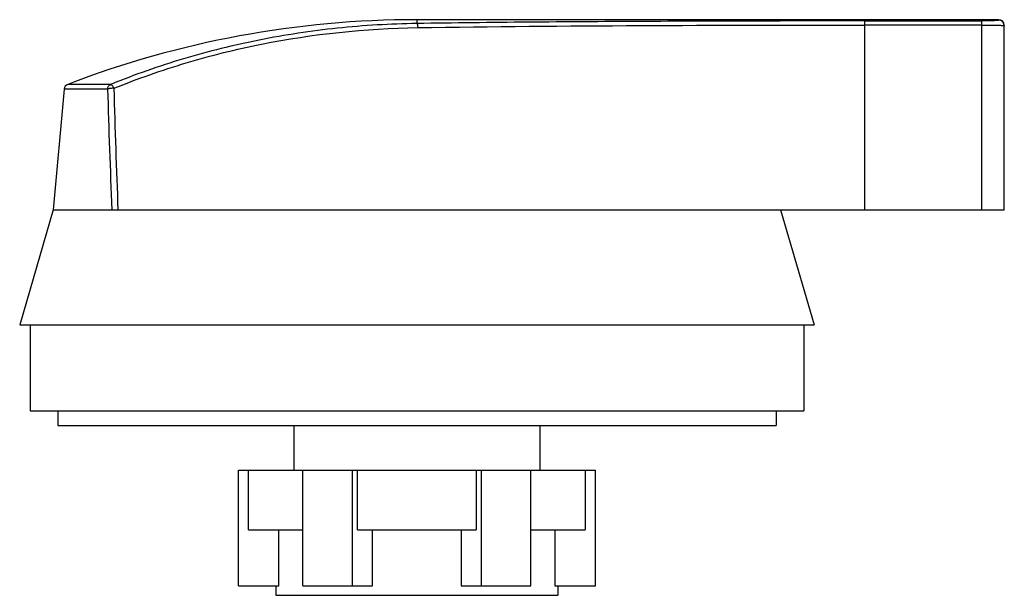
# Model space of a CAD drawing. Units: millimetres. Extents: x 12.6 to 100.6, y 52.9 to 104.4.
import ezdxf

# ---------------------------------------------------------------- set-up
doc = ezdxf.new("R2010")
doc.units = ezdxf.units.MM
doc.header["$LTSCALE"] = 10.255042
doc.layers.get('0').update_dxf_attribs({"linetype": 'CONTINUOUS'})

msp = doc.modelspace()

# ---------------------------------------------------------------- linework, layer by layer
at = {"color": 7}
for p, q in [((48.082, 104.411), (48.082, 104.069)), ((100.082, 104.411), (48.082, 104.411)), ((88.082, 104.298), (98.582, 104.298)), ((88.082, 104.298), (88.082, 87.411)), ((98.582, 103.933), (88.082, 103.933)), ((98.582, 87.411), (98.582, 104.298)), ((100.082, 104.364), (100.082, 104.411)), ((100.582, 87.411), (100.582, 103.911)), ((20.718, 98.623), (16.879, 98.623)), ((16.561, 98.202), (15.582, 87.411)), ((20.438, 98.202), (16.561, 98.202)), ((15.582, 87.411), (12.582, 77.111)), ((15.582, 87.411), (100.582, 87.411)), ((80.582, 87.411), (83.582, 77.111)), ((12.582, 77.111), (83.582, 77.111)), ((13.507, 77.111), (13.507, 69.411)), ((82.657, 77.111), (82.657, 69.411)), ((13.507, 69.411), (82.657, 69.411)), ((15.982, 69.411), (15.982, 68.111)), ((80.182, 69.411), (80.182, 68.111)), ((15.982, 68.111), (80.182, 68.111)), ((37.082, 68.111), (37.082, 64.111)), ((59.082, 68.111), (59.082, 64.111)), ((32.132, 53.761), (32.132, 64.111)), ((32.132, 64.111), (64.032, 64.111)), ((33.046, 58.761), (33.046, 64.111)), ((37.898, 53.761), (37.898, 64.111)), ((42.315, 53.761), (42.315, 64.111)), ((42.772, 58.761), (42.772, 64.111)), ((53.391, 64.111), (53.391, 58.761)), ((53.848, 53.761), (53.848, 64.111)), ((58.265, 53.761), (58.265, 64.111)), ((63.117, 64.111), (63.117, 58.761)), ((64.032, 53.761), (64.032, 64.111)), ((33.046, 58.761), (37.898, 58.761)), ((35.742, 53.761), (35.742, 58.761)), ((42.772, 58.761), (53.391, 58.761)), ((44.12, 53.761), (44.12, 58.761)), ((52.043, 58.761), (52.043, 53.761)), ((58.265, 58.761), (63.117, 58.761)), ((60.421, 58.761), (60.421, 53.761)), ((32.132, 53.761), (35.742, 53.761)), ((35.482, 53.761), (35.482, 52.911)), ((37.898, 53.761), (44.12, 53.761)), ((52.043, 53.761), (58.265, 53.761)), ((60.421, 53.761), (64.032, 53.761)), ((60.682, 53.761), (60.682, 52.911)), ((35.482, 52.911), (60.682, 52.911))]:
    msp.add_line(p, q, dxfattribs=at)
for centre, radius, start, end in [((48.082, 17.411), 87, 90, 111.01702), ((100.082, 103.911), 0.5, 0, 90), ((100.082, 103.865), 0.5, 0.01639, 90.01639), ((17.059, 98.156), 0.5, 111.01702, 174.81473), ((708.493, 117.243), 688.318, 181.585248, 182.484044), ((716.525, 115.952), 695.748, 181.456245, 182.351067)]:
    msp.add_arc(centre, radius, start, end, dxfattribs=at)
for points, knots in [([(48.082, 104.069), (45.707, 104.034), (40.982, 103.754), (34.001, 102.698), (27.221, 101.018), (22.849, 99.486), (20.718, 98.623)], [0, 0, 0, 0, 0.254003, 0.505416, 0.754052, 1, 1, 1, 1]), ([(88.082, 104.298), (84.734, 104.298), (78.045, 104.291), (68.025, 104.258), (58.039, 104.193), (51.395, 104.118), (48.082, 104.069)], [0, 0, 0, 0, 0.251049, 0.501681, 0.751474, 1, 1, 1, 1]), ([(48.082, 104.069), (48.087, 104.066), (48.096, 104.054), (48.108, 104.03), (48.119, 103.995), (48.134, 103.929), (48.149, 103.829), (48.156, 103.744), (48.158, 103.699)], [0, 0, 0, 0, 0.044789, 0.114509, 0.210566, 0.33262, 0.643527, 1, 1, 1, 1]), ([(48.158, 103.699), (54.789, 103.798), (68.097, 103.907), (81.405, 103.933), (88.082, 103.933)], [0, 0, 0, 0, 0.498331, 1, 1, 1, 1]), ([(100.082, 104.364), (100.082, 104.363), (100.079, 104.361), (100.07, 104.357), (100.049, 104.353), (100.015, 104.348), (99.967, 104.342), (99.906, 104.337), (99.832, 104.331), (99.746, 104.326), (99.61, 104.319), (99.415, 104.311), (99.158, 104.304), (98.876, 104.299), (98.681, 104.298), (98.582, 104.298)], [0, 0, 0, 0, 0.002043, 0.005931, 0.020239, 0.043472, 0.075588, 0.116446, 0.165696, 0.222938, 0.287769, 0.438157, 0.611539, 0.801636, 1, 1, 1, 1]), ([(98.582, 103.933), (98.712, 103.933), (98.969, 103.933), (99.34, 103.93), (99.681, 103.924), (99.94, 103.918), (100.122, 103.912), (100.238, 103.907), (100.337, 103.901), (100.42, 103.895), (100.486, 103.889), (100.534, 103.882), (100.563, 103.876), (100.577, 103.871), (100.581, 103.867), (100.581, 103.866)], [0, 0, 0, 0, 0.19577, 0.383623, 0.555753, 0.705928, 0.771044, 0.828775, 0.878634, 0.920209, 0.953232, 0.97748, 0.992882, 0.997367, 1, 1, 1, 1]), ([(21.002, 98.271), (23.117, 99.13), (27.456, 100.655), (36.466, 102.898), (43.473, 103.628), (48.158, 103.699)], [0, 0, 0, 0, 0.246127, 0.49489, 1, 1, 1, 1]), ([(20.438, 98.202), (20.445, 98.291), (20.489, 98.426), (20.606, 98.559), (20.679, 98.606), (20.718, 98.623)], [0, 0, 0, 0, 0.513566, 0.761248, 1, 1, 1, 1]), ([(20.718, 98.623), (20.728, 98.622), (20.751, 98.613), (20.8, 98.581), (20.866, 98.511), (20.938, 98.401), (20.982, 98.316), (21.002, 98.271)], [0, 0, 0, 0, 0.066746, 0.15236, 0.381603, 0.678103, 1, 1, 1, 1]), ([(21.002, 98.271), (20.949, 98.272), (20.841, 98.272), (20.686, 98.261), (20.55, 98.238), (20.47, 98.216), (20.438, 98.202)], [0, 0, 0, 0, 0.27947, 0.566437, 0.816442, 1, 1, 1, 1])]:
    msp.add_open_spline(points, degree=3, knots=knots, dxfattribs=at)

doc.saveas('drawing.dxf')
